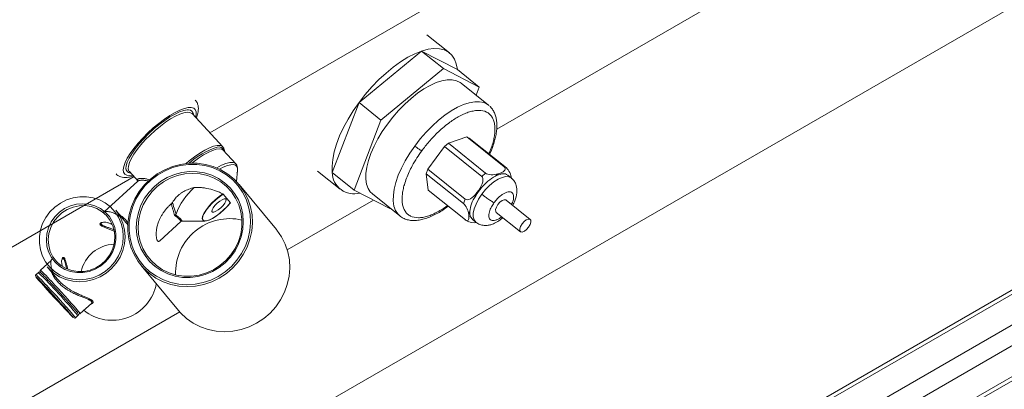
# Paper-space layout 'Isometrico' of a CAD drawing. Units: millimetres. Extents: x -997 to 2160, y -882 to 1567.
# Drawn here: x 1008 to 1320, y -81 to 36 of the extents above; entities that cross this region are included whole.
import ezdxf

# ---------------------------------------------------------------- set-up
doc = ezdxf.new("R2010")
doc.units = ezdxf.units.MM

psp = doc.layouts.new('Isometrico')

# ---------------------------------------------------------------- linework, layer by layer
at = {"color": 8, "linetype": 'Continuous', "lineweight": 15}
for p, q in [((416.85, -589.72), (1850.4, 237.85)), ((416.85, -599.52), (1850.4, 228.05)), ((1068.09, 0.54), (1217.84, 86.99)), ((467.97, -543.88), (1551.08, 81.39)), ((467.97, -553.67), (1559.56, 76.49)), ((1159.03, 1.75), (1255.33, 57.34)), ((970.85, -55.59), (1044.04, -13.34)), ((1092.63, -36.59), (1119.96, -20.81)), ((988.78, -96.53), (1058.53, -56.27))]:
    psp.add_line(p, q, dxfattribs=at)
at = {"color": 7, "linetype": 'Continuous', "lineweight": 15}
for p, q in [((416.85, -600.87), (1849.57, 226.22)), ((1549.91, 82.06), (467.97, -542.52)), ((1091.31, -92.81), (1372.68, 69.62)), ((1144.03, 25.91), (1136.85, 31.66)), ((1135.22, 26.49), (1115.38, 10.15)), ((1142.18, 20.92), (1135.22, 26.49)), ((1146.55, 20.61), (1135.22, 26.49)), ((1142.18, 20.92), (1122.34, 4.58)), ((1153.51, 15.04), (1142.18, 20.92)), ((1153.51, 15.04), (1146.55, 20.61)), ((1156.43, 9.31), (1147.73, 16.27)), ((1152.51, 12.44), (1153.51, 15.04)), ((1115.38, 10.15), (1106.88, -12.06)), ((1122.34, 4.58), (1115.38, 10.15)), ((1072.22, -3.91), (1062.45, 6.64)), ((1062.87, 6.41), (1062.89, 6.17)), ((1156.59, 9.17), (1156.43, 9.31)), ((1156.43, 9.31), (1156.55, 9.21)), ((1122.34, 4.58), (1113.83, -17.63)), ((1142.46, -3.81), (1143.7, -2.78)), ((1149.55, -0.77), (1143.7, -2.78)), ((1155.53, -12.25), (1143.7, -2.78)), ((1149.55, -0.77), (1150.26, -1.12)), ((1149.55, -0.77), (1161.37, -10.24)), ((1162.09, -10.59), (1150.26, -1.12)), ((1076.29, -9.26), (1072.35, -5)), ((1142.46, -3.81), (1137.19, -11.03)), ((1142.46, -3.81), (1154.29, -13.28)), ((1042.58, -11.76), (1045.35, -14.75)), ((1076.55, -14.93), (1076.88, -11.26)), ((1102.2, -11.6), (1109.39, -17.36)), ((1113.83, -17.63), (1106.88, -12.06)), ((1136.67, -12.42), (1137.19, -11.03)), ((1136.67, -12.42), (1137.26, -17.62)), ((1136.67, -12.42), (1148.5, -21.89)), ((1149.02, -20.5), (1137.19, -11.03)), ((1155.53, -12.25), (1154.29, -13.28)), ((1159.53, -12.47), (1158.61, -13.23)), ((1160.16, -12.25), (1159.53, -12.47)), ((1160.69, -12.51), (1160.16, -12.25)), ((1162.09, -10.59), (1161.37, -10.24)), ((1045.24, -14.8), (1034.62, -24.53)), ((1163.65, -13.76), (1162.57, -12.9)), ((1089.19, -30.16), (1077.35, -15.84)), ((1113.83, -17.63), (1125.16, -23.5)), ((1149.09, -27.09), (1137.26, -17.62)), ((1152.37, -19.43), (1152.76, -18.4)), ((1153.33, -17.62), (1152.76, -18.4)), ((1153.33, -17.62), (1154.25, -16.85)), ((1072.31, -18.88), (1074.58, -21.63)), ((1119.61, -18.86), (1128.31, -25.82)), ((1149.02, -20.5), (1148.5, -21.89)), ((1169.67, -26.91), (1162.02, -20.79)), ((1041.47, -27.9), (1038.27, -24.03)), ((1125.16, -23.5), (1125.29, -23.4)), ((1150.54, -24.29), (1150.15, -25.32)), ((1158.9, -24.69), (1166.55, -30.82)), ((1033.81, -28.01), (1033.85, -27.98)), ((1052.2, -33.72), (1058.87, -27.61)), ((1059.02, -27.52), (1066.54, -27.44)), ((1149.35, -27.26), (1150.12, -27.64)), ((1150.15, -25.32), (1150.22, -25.88)), ((1150.22, -25.88), (1150.75, -26.15)), ((1151.4, -26.86), (1150.75, -26.15)), ((1151.32, -26.95), (1152.4, -27.81)), ((1017.8, -39.94), (1014.43, -43.04)), ((1016.56, -41.97), (1019.76, -45.84)), ((1017.03, -42.51), (1016.56, -41.97)), ((1046.31, -41.49), (1058.15, -55.82)), ((1013.71, -43.73), (1012.97, -44.41)), ((1027.02, -56.78), (1030.54, -53.56)), ((1025.53, -58.11), (1026.27, -57.44))]:
    psp.add_line(p, q, dxfattribs=at)
at = {"color": 7, "linetype": 'Continuous', "lineweight": 15, "flags": 128}
for points in [[(1115.38, 10.15), (1117.36, 12.7), (1119.46, 15.13), (1121.67, 17.41), (1123.94, 19.51), (1126.24, 21.41), (1128.56, 23.08), (1130.84, 24.49), (1133.08, 25.63), (1135.22, 26.49)], [(1135.22, 26.49), (1137.25, 27.04), (1139.14, 27.28), (1140.86, 27.21), (1142.39, 26.83), (1143.71, 26.15), (1144.8, 25.17), (1145.64, 23.91), (1146.23, 22.38), (1146.55, 20.61)], [(1147.73, 16.27), (1147.44, 16.49), (1146.27, 17.07), (1144.9, 17.36), (1143.35, 17.35), (1141.65, 17.05), (1139.83, 16.47), (1137.91, 15.6), (1135.92, 14.46), (1133.9, 13.08), (1131.87, 11.47), (1129.87, 9.66), (1127.93, 7.67), (1126.08, 5.55), (1124.36, 3.32), (1122.77, 1.01), (1121.36, -1.33), (1120.15, -3.67), (1119.15, -5.98), (1118.37, -8.21), (1117.84, -10.33), (1117.56, -12.31), (1117.53, -14.11), (1117.76, -15.72), (1118.23, -17.09), (1118.95, -18.22), (1119.61, -18.86)], [(1106.88, -12.06), (1106.82, -10.06), (1107.03, -7.88), (1107.52, -5.53), (1108.26, -3.04), (1109.24, -0.46), (1110.47, 2.19), (1111.92, 4.86), (1113.56, 7.53), (1115.38, 10.15)], [(1041.52, -10.16), (1041.56, -9.92), (1041.88, -8.8), (1042.47, -7.5), (1043.32, -6.07), (1044.39, -4.53), (1045.66, -2.94), (1047.11, -1.32), (1048.68, 0.27), (1050.35, 1.79), (1052.06, 3.22), (1053.78, 4.5), (1055.45, 5.61), (1057.04, 6.51), (1058.51, 7.19), (1059.81, 7.63), (1060.92, 7.81), (1061.36, 7.81)], [(1072.64, -5.31), (1072.61, -5.13), (1072.54, -4.89)], [(1046.99, -42.27), (1045.38, -40.27), (1044.07, -38.06), (1043.07, -35.68), (1042.41, -33.18), (1042.09, -30.6), (1042.13, -27.99), (1042.52, -25.38), (1043.25, -22.84), (1044.32, -20.4), (1045.7, -18.1), (1047.36, -16), (1049.29, -14.12), (1051.43, -12.5), (1053.77, -11.17), (1056.24, -10.15), (1058.82, -9.47), (1061.45, -9.12), (1064.09, -9.12), (1066.68, -9.48), (1069.19, -10.17), (1071.57, -11.19), (1073.78, -12.53), (1075.77, -14.16), (1077.51, -16.04), (1078.98, -18.15), (1080.13, -20.44), (1080.96, -22.89), (1081.45, -25.43), (1081.59, -28.04), (1081.38, -30.65), (1080.81, -33.23), (1079.91, -35.73), (1078.69, -38.1), (1077.16, -40.31), (1075.37, -42.3), (1073.33, -44.05), (1071.08, -45.53), (1068.67, -46.71), (1066.14, -47.56), (1063.53, -48.08), (1060.89, -48.25), (1058.27, -48.08), (1055.71, -47.55), (1053.26, -46.69), (1050.96, -45.51), (1048.86, -44.02), (1046.99, -42.27)], [(1047.26, -41.81), (1049.08, -43.53), (1051.13, -44.97), (1053.37, -46.13), (1055.76, -46.97), (1058.26, -47.48), (1060.82, -47.65), (1063.39, -47.48), (1065.93, -46.98), (1068.4, -46.15), (1070.75, -45), (1072.94, -43.56), (1074.93, -41.85), (1076.69, -39.9), (1078.17, -37.75), (1079.37, -35.44), (1080.25, -33), (1080.8, -30.49), (1081, -27.94), (1080.87, -25.4), (1080.39, -22.91), (1079.58, -20.53), (1078.45, -18.29), (1077.03, -16.24), (1075.33, -14.4), (1073.39, -12.82), (1071.24, -11.51), (1068.92, -10.51), (1066.47, -9.84), (1063.94, -9.49), (1061.36, -9.49), (1058.8, -9.83), (1056.29, -10.5), (1053.87, -11.49), (1051.6, -12.79), (1049.5, -14.37), (1047.63, -16.2), (1046, -18.25), (1044.66, -20.49), (1043.62, -22.87), (1042.9, -25.35), (1042.53, -27.89), (1042.49, -30.44), (1042.8, -32.95), (1043.44, -35.39), (1044.41, -37.71), (1045.69, -39.86), (1047.26, -41.81)], [(1048.99, -40.23), (1047.53, -38.38), (1046.35, -36.34), (1045.49, -34.14), (1044.96, -31.83), (1044.77, -29.45), (1044.92, -27.05), (1045.42, -24.68), (1046.25, -22.39), (1047.4, -20.23), (1048.83, -18.23), (1050.53, -16.45), (1052.46, -14.91), (1054.58, -13.65), (1056.84, -12.69), (1059.2, -12.06), (1061.61, -11.76), (1064.03, -11.8), (1066.4, -12.19), (1068.67, -12.9), (1070.81, -13.94), (1072.75, -15.27), (1074.48, -16.88), (1075.94, -18.72), (1077.12, -20.76), (1077.98, -22.96), (1078.51, -25.27), (1078.7, -27.65), (1078.54, -30.05), (1078.05, -32.42), (1077.22, -34.71), (1076.07, -36.87), (1074.63, -38.87), (1072.93, -40.65), (1071.01, -42.19), (1068.89, -43.45), (1066.63, -44.41), (1064.27, -45.04), (1061.85, -45.34), (1059.44, -45.3), (1057.07, -44.91), (1054.8, -44.2), (1052.66, -43.16), (1050.71, -41.83), (1048.99, -40.23)], [(1049.46, -40), (1051.17, -41.59), (1053.11, -42.91), (1055.24, -43.92), (1057.51, -44.61), (1059.87, -44.95), (1062.27, -44.95), (1064.67, -44.6), (1067, -43.92), (1069.22, -42.9), (1071.29, -41.59), (1073.15, -40), (1074.77, -38.16), (1076.12, -36.13), (1077.16, -33.93), (1077.88, -31.63), (1078.25, -29.26), (1078.27, -26.88), (1077.94, -24.53), (1077.27, -22.28), (1076.27, -20.16), (1074.97, -18.22), (1073.38, -16.5), (1071.54, -15.04), (1069.5, -13.88), (1067.3, -13.03), (1064.98, -12.51), (1062.59, -12.34), (1060.18, -12.51), (1057.82, -13.03), (1055.53, -13.88), (1053.38, -15.05), (1051.41, -16.51), (1049.67, -18.22), (1048.18, -20.16), (1046.98, -22.28), (1046.1, -24.54), (1045.55, -26.88), (1045.36, -29.27), (1045.51, -31.64), (1046.01, -33.94), (1046.85, -36.14), (1048, -38.17), (1049.46, -40)], [(1017.31, -42.06), (1018.85, -43.46), (1020.61, -44.6), (1022.54, -45.43), (1024.6, -45.93), (1026.73, -46.1), (1028.87, -45.92), (1030.98, -45.41), (1032.99, -44.57), (1034.85, -43.43), (1036.51, -42.02), (1037.94, -40.37), (1039.1, -38.52), (1039.95, -36.53), (1040.47, -34.45), (1040.65, -32.33), (1040.48, -30.22), (1039.98, -28.17), (1039.15, -26.26), (1038.01, -24.51), (1036.59, -22.98), (1034.93, -21.7), (1033.08, -20.72), (1031.08, -20.05), (1028.98, -19.72), (1026.83, -19.72), (1024.7, -20.07), (1022.64, -20.74), (1020.7, -21.74), (1018.93, -23.02), (1017.38, -24.55), (1016.08, -26.3), (1015.08, -28.23), (1014.39, -30.27), (1014.04, -32.38), (1014.03, -34.51), (1014.36, -36.59), (1015.04, -38.58), (1016.03, -40.41), (1017.31, -42.06)], [(1074.55, -21.66), (1073.58, -22.79), (1072.46, -23.91), (1071.26, -24.96), (1070.05, -25.87), (1068.89, -26.61), (1067.83, -27.13), (1066.94, -27.4), (1066.25, -27.42), (1065.81, -27.17), (1065.65, -26.68), (1065.76, -25.97), (1066.14, -25.08), (1066.77, -24.05), (1067.62, -22.93), (1068.65, -21.8), (1069.8, -20.69), (1071.01, -19.69), (1072.21, -18.82)], [(1072.31, -18.88), (1071.12, -19.72), (1069.93, -20.71), (1068.79, -21.8), (1067.77, -22.92), (1066.92, -24.02), (1066.29, -25.04), (1065.9, -25.93), (1065.79, -26.63), (1065.96, -27.12), (1066.39, -27.36), (1067.07, -27.34), (1067.95, -27.06), (1069, -26.54), (1070.16, -25.81), (1071.35, -24.9), (1072.53, -23.86), (1073.63, -22.76), (1074.58, -21.63)], [(1070.41, -21.82), (1069.69, -22.55), (1069.12, -23.28), (1068.78, -23.92), (1068.7, -24.39), (1068.9, -24.63), (1069.35, -24.62), (1070, -24.35), (1070.77, -23.86), (1071.56, -23.21), (1072.28, -22.47), (1072.84, -21.74), (1073.18, -21.11), (1073.26, -20.64), (1073.06, -20.4), (1072.61, -20.41), (1071.96, -20.68), (1071.2, -21.17), (1070.41, -21.82)], [(1159.42, -22.23), (1160.06, -21.5), (1160.76, -20.95), (1161.42, -20.68), (1161.93, -20.73), (1162.02, -20.79)], [(1019.01, -40.49), (1017.84, -38.96), (1016.98, -37.24), (1016.45, -35.37), (1016.26, -33.43), (1016.43, -31.46), (1016.96, -29.55), (1017.81, -27.74), (1018.97, -26.09), (1020.4, -24.67), (1022.05, -23.5), (1023.87, -22.64), (1025.8, -22.11), (1027.78, -21.93), (1029.75, -22.09), (1031.63, -22.61), (1033.38, -23.45), (1034.94, -24.6), (1036.25, -26.01), (1037.27, -27.65), (1037.97, -29.45), (1038.33, -31.37), (1038.33, -33.33), (1037.99, -35.28), (1037.3, -37.15), (1036.28, -38.88), (1034.98, -40.42), (1033.44, -41.72), (1031.69, -42.74), (1029.81, -43.44), (1027.85, -43.8), (1025.87, -43.81), (1023.93, -43.46), (1022.11, -42.78), (1020.45, -41.78), (1019.01, -40.49)], [(1019.48, -40.27), (1020.89, -41.53), (1022.53, -42.5), (1024.34, -43.15), (1026.25, -43.45), (1028.2, -43.4), (1030.12, -42.99), (1031.95, -42.24), (1033.63, -41.18), (1035.09, -39.84), (1036.3, -38.26), (1037.2, -36.51), (1037.76, -34.63), (1037.98, -32.71), (1037.83, -30.79), (1037.34, -28.94), (1036.5, -27.24), (1035.35, -25.73), (1033.93, -24.47), (1032.3, -23.5), (1030.49, -22.85), (1028.58, -22.55), (1026.63, -22.6), (1024.71, -23.01), (1022.88, -23.76), (1021.2, -24.83), (1019.74, -26.17), (1018.53, -27.74), (1017.63, -29.5), (1017.07, -31.37), (1016.85, -33.3), (1016.99, -35.22), (1017.49, -37.06), (1018.33, -38.76), (1019.48, -40.27)], [(1038.27, -24.03), (1038.5, -24.32), (1039.68, -26.13), (1040.54, -28.12), (1041.06, -30.23), (1041.23, -32.42), (1041.05, -34.62), (1040.51, -36.78), (1039.63, -38.85), (1038.43, -40.76), (1036.95, -42.47), (1035.22, -43.93), (1033.29, -45.12), (1031.21, -45.98), (1029.03, -46.52), (1026.8, -46.7), (1024.6, -46.53), (1022.46, -46), (1020.46, -45.14), (1018.63, -43.97), (1017.03, -42.51)], [(1158.9, -24.69), (1158.71, -24.4), (1158.69, -23.8), (1158.94, -23.04), (1159.42, -22.23)], [(1167.08, -28.35), (1167.72, -27.62), (1168.42, -27.08), (1169.07, -26.81), (1169.58, -26.85), (1169.86, -27.2), (1169.88, -27.8), (1169.63, -28.57), (1169.15, -29.38), (1168.51, -30.11), (1167.81, -30.65), (1167.15, -30.92), (1166.65, -30.88), (1166.36, -30.53), (1166.34, -29.93), (1166.59, -29.16), (1167.08, -28.35)], [(1058.15, -55.82), (1058.82, -56.59), (1060.69, -58.35), (1062.8, -59.83), (1065.09, -61.01), (1067.54, -61.87), (1070.1, -62.4), (1072.73, -62.58), (1075.37, -62.4), (1077.98, -61.89), (1080.51, -61.03), (1082.92, -59.85), (1085.16, -58.38), (1087.2, -56.62), (1089, -54.63), (1090.53, -52.42), (1091.75, -50.05), (1092.65, -47.55), (1093.21, -44.97), (1093.43, -42.36), (1093.29, -39.75), (1092.8, -37.21), (1091.97, -34.77), (1090.81, -32.47), (1089.35, -30.36), (1089.19, -30.16)], [(1012.94, -45.12), (1013, -45.2), (1013.28, -45.55), (1013.79, -46.15), (1014.51, -46.97), (1015.41, -47.97), (1016.45, -49.13), (1017.59, -50.39), (1018.78, -51.7), (1019.98, -53), (1021.13, -54.24), (1022.19, -55.38), (1023.12, -56.36), (1023.87, -57.15), (1024.42, -57.71), (1024.74, -58.02), (1024.82, -58.07), (1024.66, -57.85), (1024.26, -57.37), (1023.64, -56.66), (1022.83, -55.74), (1021.85, -54.66), (1020.76, -53.44), (1019.58, -52.15), (1018.38, -50.84), (1017.2, -49.56), (1017.2, -49.56)]]:
    psp.add_lwpolyline(points, dxfattribs=at)
at = {"color": 8, "linetype": 'Continuous', "lineweight": 15, "flags": 128}
for points in [[(1133.05, -3.65), (1134.78, -1.41), (1136.63, 0.71), (1138.57, 2.7), (1140.57, 4.51), (1142.59, 6.12), (1144.62, 7.5), (1146.61, 8.63), (1148.53, 9.5), (1150.35, 10.09), (1152.05, 10.39), (1153.59, 10.4), (1154.96, 10.11), (1156.13, 9.53), (1156.43, 9.31)], [(1063.52, 5.48), (1063.7, 6.25), (1063.72, 7.18), (1063.48, 7.89), (1062.97, 8.37), (1062.21, 8.6), (1061.21, 8.58), (1060, 8.3), (1058.61, 7.78), (1057.07, 7.02), (1055.41, 6.04), (1053.68, 4.88), (1051.91, 3.54), (1050.15, 2.08), (1048.44, 0.51), (1046.82, -1.13), (1045.32, -2.78), (1043.98, -4.43), (1042.84, -6.02), (1041.91, -7.52), (1041.23, -8.9), (1040.8, -10.12), (1040.64, -11.16), (1040.75, -11.99), (1041.13, -12.58), (1041.76, -12.94), (1042.65, -13.04), (1043.65, -12.91)], [(1062.45, 6.64), (1062.39, 6.7), (1061.78, 7.03), (1060.93, 7.1), (1059.87, 6.93), (1058.61, 6.51), (1057.2, 5.85), (1055.66, 4.98), (1054.05, 3.91), (1052.39, 2.67), (1050.74, 1.3), (1049.13, -0.17), (1047.61, -1.71), (1046.22, -3.26), (1044.99, -4.8), (1043.96, -6.28), (1043.14, -7.66), (1042.58, -8.91), (1042.26, -10), (1042.22, -10.89), (1042.44, -11.57), (1042.58, -11.76)], [(1060.56, -9.2), (1061.52, -8.39), (1063.21, -7.07), (1064.87, -5.93), (1066.46, -4.97), (1067.94, -4.23), (1069.27, -3.72), (1070.41, -3.47), (1071.33, -3.48), (1072.02, -3.74), (1072.22, -3.91)], [(1072.35, -5), (1071.86, -4.68), (1071.08, -4.55), (1070.07, -4.68), (1068.88, -5.05), (1067.51, -5.66), (1066.02, -6.49), (1064.45, -7.52), (1062.83, -8.72), (1062.38, -9.08)], [(1128.31, -25.82), (1127.65, -25.18), (1126.93, -24.05), (1126.45, -22.68), (1126.23, -21.08), (1126.26, -19.27), (1126.54, -17.29), (1127.07, -15.17), (1127.84, -12.94), (1128.85, -10.64), (1130.06, -8.3), (1131.47, -5.95), (1133.05, -3.65)], [(1070.26, -10.58), (1071.76, -9.77), (1073.17, -9.18), (1074.38, -8.87), (1075.37, -8.83), (1076.08, -9.08), (1076.29, -9.26)], [(1076.88, -11.26), (1076.89, -11.01), (1076.75, -10.28), (1076.34, -9.79), (1075.67, -9.54), (1074.76, -9.56), (1073.63, -9.83), (1072.33, -10.35), (1071.12, -10.97)], [(1154.3, -18.95), (1155.48, -17.48), (1156.77, -16.16), (1158.11, -15.04), (1159.46, -14.17), (1160.73, -13.59), (1161.9, -13.33), (1162.89, -13.39), (1163.66, -13.77)], [(1152.42, -27.83), (1152.38, -27.8), (1151.85, -27.11), (1151.59, -26.14), (1151.6, -24.94), (1151.9, -23.56), (1152.47, -22.05), (1153.28, -20.49), (1154.3, -18.95)], [(1013, -45.15), (1012.95, -45.12), (1012.94, -45.12)]]:
    psp.add_lwpolyline(points, dxfattribs=at)
at = {"color": 8, "linetype": 'Continuous', "lineweight": 15}
for centre, radius, start, end in [((1061.37, 6.3), 1.5, 4.2985, 90.5158), ((1070.97, -5.73), 1.79, 28.226, 109.105), ((1043.12, -10.58), 1.65, 165.2915, 266.1769), ((946.78, -112.3), 96.82, 41.8132, 45.6761), ((945.51, -113.48), 96.55, 41.8133, 45.6759), ((858.79, -198.26), 218.81, 40.06, 44.9281), ((878.73, -181.35), 191.67, 40.0138, 43.6256), ((879.71, -180.45), 192.34, 40.0151, 43.6248)]:
    psp.add_arc(centre, radius, start, end, dxfattribs=at)
at = {"color": 7, "linetype": 'Continuous', "lineweight": 15}
for centre, radius, start, end in [((1076.83, -25.69), 22.58, 106.5937, 132.8013), ((1113.8, -11.91), 6.93, 181.25, 285.6114), ((1161.73, -18.91), 6.48, 99.2447, 118.8374), ((1077.2, -32.56), 21.14, 131.925, 159.7837), ((1168.99, -29.57), 19.47, 139.2085, 148.5913), ((1154.46, -24.79), 3.95, 172.7519, 200.0659), ((1074.41, -43.89), 17.21, 76.9879, 182.1627), ((1038.11, -45.95), 11.15, 91.982, 167.1686), ((934.72, -123.9), 111.04, 42.0281, 45.1736), ((877.59, -177.47), 191.35, 42.4968, 44.0944), ((888.69, -172.24), 179.67, 40.0031, 43.6597), ((1037.13, -44.71), 14.22, 230.878, 349.4793)]:
    psp.add_arc(centre, radius, start, end, dxfattribs=at)
for centre, major_axis, ratio, start_param, end_param in [((1158.13, -11.35), (2.95, 0.35), 0.470776, 3.576406, 5.147203), ((1158.77, -11.14), (2.95, 0.35), 0.470776, 5.147203, 6.717999), ((1162.35, -12.91), (-1, 2.54), 0.393227, 4.110794, 5.68159), ((1151.94, -16.5), (2.31, 3.25), 0.446698, 4.687236, 6.258032), ((1151.37, -17.28), (2.31, 3.25), 0.446698, 3.116439, 4.687236), ((1148.76, -24.21), (-1, 2.54), 0.393227, 4.110794, 5.68159), ((1148.82, -24.77), (-1, 2.54), 0.393227, 2.539997, 4.110794), ((1152.41, -26.54), (2.95, 0.35), 0.470776, 3.768341, 4.695169)]:
    psp.add_ellipse(centre, major_axis=major_axis, ratio=ratio, start_param=start_param, end_param=end_param, dxfattribs=at)
for points, knots in [([(1063.74, 5.25), (1063.85, 5.52), (1064.19, 6.32), (1064.43, 7.44), (1064.48, 8.64), (1064.25, 9.65), (1063.9, 10.42), (1063.55, 10.75), (1063.45, 10.85)], [0, 0, 0, 0, 0.13513, 0.38888, 0.589219, 0.764286, 0.928129, 1, 1, 1, 1]), ([(1156.77, -6.33), (1156.84, -6.18), (1157.19, -5.46), (1157.69, -4.16), (1158.27, -2.45), (1158.7, -0.78), (1158.99, 0.85), (1159.12, 2.42), (1159.08, 3.91), (1158.86, 5.31), (1158.46, 6.6), (1157.86, 7.76), (1157.3, 8.53), (1156.91, 8.87), (1156.84, 8.93)], [0, 0, 0, 0, 0.023525, 0.116739, 0.211435, 0.307173, 0.40366, 0.50069, 0.598013, 0.695034, 0.791126, 0.885885, 0.979788, 1, 1, 1, 1]), ([(1072.69, -5.42), (1072.69, -5.18), (1072.68, -4.68), (1072.44, -4.11), (1072.14, -3.88), (1072.03, -3.79)], [0, 0, 0, 0, 0.36708, 0.763126, 1, 1, 1, 1]), ([(1133.05, -3.65), (1133.26, -3.81), (1133.71, -4.16), (1134.4, -4.64), (1134.95, -5), (1135.17, -5.11), (1135.27, -5.17)], [0, 0, 0, 0, 0.270261, 0.562429, 0.789736, 1, 1, 1, 1]), ([(1076.67, -12.24), (1076.69, -12.19), (1076.86, -11.73), (1076.93, -11.04), (1076.82, -10.15), (1076.58, -9.54), (1076.33, -9.33), (1076.27, -9.28)], [0, 0, 0, 0, 0.038515, 0.397828, 0.676012, 0.928819, 1, 1, 1, 1]), ([(1160.69, -12.51), (1161.24, -12.45), (1161.98, -12.35), (1162.39, -12.87), (1162.49, -12.99)], [0, 0, 0, 0, 0.749497, 1, 1, 1, 1]), ([(1038.35, -12.49), (1038.54, -12.68), (1038.97, -13.1), (1039.84, -13.47), (1040.84, -13.66), (1041.98, -13.62), (1042.99, -13.46), (1043.66, -13.22), (1043.86, -13.14)], [0, 0, 0, 0, 0.131023, 0.30095, 0.477252, 0.675096, 0.90465, 1, 1, 1, 1]), ([(1045.29, -14.69), (1045.26, -14.63), (1045.18, -14.53), (1045.14, -14.42), (1045.15, -14.38), (1045.16, -14.38)], [0, 0, 0, 0, 0.476081, 0.960513, 1, 1, 1, 1]), ([(1045.27, -14.7), (1045.28, -14.71), (1045.28, -14.72), (1045.18, -14.84), (1045.23, -14.82), (1045.23, -14.82)], [0, 0, 0, 0, 0.1505585, 0.9976137, 1, 1, 1, 1]), ([(1154.25, -16.85), (1154.91, -16.1), (1156.27, -14.55), (1157.81, -13.68), (1158.61, -13.23)], [0, 0, 0, 0, 0.48208, 1, 1, 1, 1]), ([(1164.1, -22.45), (1164.34, -21.98), (1165.02, -20.64), (1165.57, -18.54), (1165.4, -16.38), (1164.69, -14.78), (1164.01, -14.11), (1163.66, -13.77)], [0, 0, 0, 0, 0.154106, 0.432001, 0.683768, 0.835499, 1, 1, 1, 1]), ([(1056.22, -21.58), (1056.38, -21.31), (1056.65, -20.85), (1057.18, -20.19), (1057.73, -19.6), (1058.38, -19.03), (1059.08, -18.51), (1059.81, -18.06), (1060.56, -17.67), (1061.38, -17.32), (1062.22, -17.03), (1062.79, -16.89), (1063.07, -16.83)], [0, 0, 0, 0, 0.135899, 0.235911, 0.33673, 0.440225, 0.544709, 0.635133, 0.726236, 0.819442, 0.913355, 1, 1, 1, 1]), ([(1063.07, -16.83), (1063.52, -16.81), (1064.43, -16.76), (1066.23, -16.89), (1068.4, -17.31), (1070.54, -18.03), (1071.74, -18.6), (1072.21, -18.82)], [0, 0, 0, 0, 0.132546, 0.266886, 0.540549, 0.82157, 1, 1, 1, 1]), ([(1055.85, -22), (1055.9, -21.96), (1056.01, -21.86), (1056.13, -21.71), (1056.19, -21.62), (1056.22, -21.58)], [0, 0, 0, 0, 0.295306, 0.658014, 1, 1, 1, 1]), ([(1056.22, -21.58), (1056.48, -22.4), (1056.89, -23.7), (1057.23, -24.83), (1057.36, -25.25)], [0, 0, 0, 0, 0.626073, 1, 1, 1, 1]), ([(1072.21, -18.82), (1072.23, -18.83), (1072.28, -18.86), (1072.3, -18.88), (1072.31, -18.88)], [0, 0, 0, 0, 0.522711, 1, 1, 1, 1]), ([(1074.58, -21.63), (1074.58, -21.64), (1074.59, -21.65), (1074.57, -21.65), (1074.56, -21.65)], [0, 0, 0, 0, 0.642769, 1, 1, 1, 1]), ([(1150.54, -24.29), (1150.64, -23.55), (1150.85, -22.01), (1151.85, -20.31), (1152.37, -19.43)], [0, 0, 0, 0, 0.4820796, 1, 1, 1, 1]), ([(1158.18, -21.61), (1157.93, -21.48), (1157.42, -21.19), (1156.27, -20.43), (1155.17, -19.63), (1154.58, -19.17), (1154.3, -18.95)], [0, 0, 0, 0, 0.270261, 0.562429, 0.789736, 1, 1, 1, 1]), ([(1039.39, -25.94), (1039.29, -25.86), (1039.03, -25.65), (1038.56, -25.37), (1037.99, -25.07), (1037.38, -24.81), (1036.79, -24.63), (1036.26, -24.51), (1035.8, -24.45), (1035.39, -24.44), (1035.01, -24.46), (1034.7, -24.51), (1034.41, -24.58), (1034.29, -24.66), (1034.22, -24.7)], [0, 0, 0, 0, 0.046998, 0.1215, 0.216511, 0.312465, 0.411145, 0.510663, 0.592879, 0.67551, 0.759408, 0.843743, 0.916095, 1, 1, 1, 1]), ([(1052.19, -33.71), (1052.17, -33.74), (1052.08, -33.82), (1051.96, -33.88), (1051.83, -33.92), (1051.71, -33.9), (1051.59, -33.83), (1051.49, -33.72), (1051.4, -33.57), (1051.32, -33.38), (1051.25, -33.15), (1051.19, -32.89), (1051.14, -32.59), (1051.1, -32.27), (1051.08, -31.92), (1051.08, -31.53), (1051.09, -31.11), (1051.12, -30.67), (1051.18, -30.21), (1051.27, -29.67), (1051.4, -29.05), (1051.6, -28.35), (1051.84, -27.65), (1052.09, -27.03), (1052.34, -26.5), (1052.63, -25.92), (1053.05, -25.21), (1053.62, -24.38), (1054.16, -23.7), (1054.63, -23.17), (1055.02, -22.76), (1055.43, -22.37), (1055.71, -22.12), (1055.85, -22)], [0, 0, 0, 0, 0.014645, 0.049975, 0.078608, 0.107472, 0.137085, 0.166963, 0.193283, 0.219788, 0.246869, 0.274146, 0.30056, 0.327143, 0.354232, 0.381485, 0.409852, 0.438382, 0.467381, 0.496526, 0.5372, 0.578191, 0.620057, 0.66218, 0.688724, 0.715322, 0.768853, 0.823524, 0.878549, 0.908776, 0.939057, 0.969501, 1, 1, 1, 1]), ([(1056.84, -25.59), (1056.77, -25.34), (1056.63, -24.85), (1056.4, -23.98), (1056.15, -23.04), (1055.95, -22.35), (1055.85, -22)], [0, 0, 0, 0, 0.23254, 0.467468, 0.73233, 1, 1, 1, 1]), ([(1128.31, -25.82), (1128.67, -26.07), (1129.4, -26.59), (1130.69, -27.06), (1132.1, -27.3), (1133.62, -27.29), (1135.23, -27.03), (1136.89, -26.55), (1138.59, -25.86), (1140.31, -24.97), (1142, -23.94), (1143.11, -23.13), (1143.65, -22.73)], [0, 0, 0, 0, 0.0941009, 0.1896737, 0.2884967, 0.390608, 0.4945044, 0.598608, 0.701882, 0.8042795, 0.9056222, 1, 1, 1, 1]), ([(1033.52, -28.04), (1033.52, -28.03), (1033.58, -27.99), (1033.75, -27.93), (1034.11, -27.82), (1034.68, -27.78), (1035.36, -27.87), (1035.96, -28.04), (1036.47, -28.22), (1036.85, -28.43), (1037.06, -28.55)], [0, 0, 0, 0, 0.0090928, 0.1138376, 0.2193355, 0.4352027, 0.6454797, 0.7533594, 0.8621408, 1, 1, 1, 1]), ([(1042.15, -28.81), (1042.05, -28.66), (1041.83, -28.34), (1041.58, -28.06), (1041.46, -27.92)], [0, 0, 0, 0, 0.487147, 1, 1, 1, 1]), ([(1057.17, -25.44), (1057.11, -25.45), (1057, -25.48), (1056.89, -25.55), (1056.84, -25.59), (1056.84, -25.59)], [0, 0, 0, 0, 0.485447, 0.983267, 1, 1, 1, 1]), ([(1057.36, -25.25), (1057.34, -25.29), (1057.33, -25.35), (1057.26, -25.41), (1057.21, -25.43), (1057.18, -25.44), (1057.17, -25.44)], [0, 0, 0, 0, 0.558462, 0.765856, 0.924535, 1, 1, 1, 1]), ([(1058.86, -27.61), (1058.94, -27.57), (1059.04, -27.52), (1059.01, -27.52), (1059.01, -27.52)], [0, 0, 0, 0, 0.811739, 1, 1, 1, 1]), ([(1152.39, -27.81), (1152.81, -28.08), (1153.62, -28.61), (1155, -28.88), (1156.27, -28.83), (1157.48, -28.53), (1158.73, -27.98), (1159.93, -27.27), (1160.67, -26.58), (1160.94, -26.33)], [0, 0, 0, 0, 0.167776, 0.32182, 0.458006, 0.575528, 0.711848, 0.89579, 1, 1, 1, 1]), ([(1018, -39.55), (1017.96, -39.6), (1017.87, -39.71), (1017.78, -40), (1017.71, -40.34), (1017.67, -40.74), (1017.68, -41.3), (1017.79, -42.07), (1018.01, -42.87), (1018.23, -43.38), (1018.3, -43.52)], [0, 0, 0, 0, 0.09912, 0.206623, 0.314837, 0.425159, 0.536182, 0.726575, 0.921218, 1, 1, 1, 1]), ([(1021.28, -41.6), (1021.27, -41.55), (1021.16, -41.25), (1021.09, -40.71), (1021.08, -40.03), (1021.19, -39.47), (1021.32, -39.25), (1021.38, -39.15)], [0, 0, 0, 0, 0.042245, 0.261213, 0.515616, 0.775996, 1, 1, 1, 1]), ([(1021.28, -39.5), (1021.31, -39.46), (1021.35, -39.43), (1021.32, -39.44), (1021.31, -39.44)], [0, 0, 0, 0, 0.973019, 1, 1, 1, 1]), ([(1015.04, -44.35), (1014.97, -44.28), (1014.71, -44.02), (1014.52, -43.84), (1014.41, -43.74), (1014.32, -43.68), (1014.24, -43.63), (1014.13, -43.6), (1013.98, -43.6), (1013.82, -43.64), (1013.75, -43.7), (1013.72, -43.73)], [0, 0, 0, 0, 0.151602, 0.546997, 0.752268, 0.814493, 0.853974, 0.888792, 0.928597, 0.972938, 1, 1, 1, 1]), ([(1014.44, -43.04), (1014.42, -43.05), (1014.36, -43.1), (1014.3, -43.22), (1014.26, -43.36), (1014.27, -43.48), (1014.28, -43.54), (1014.29, -43.56)], [0, 0, 0, 0, 0.090424, 0.377505, 0.610923, 0.817191, 1, 1, 1, 1]), ([(1012.98, -44.41), (1012.96, -44.42), (1012.9, -44.47), (1012.84, -44.6), (1012.81, -44.74), (1012.81, -44.86), (1012.83, -44.91), (1012.83, -44.93)], [0, 0, 0, 0, 0.104907, 0.390005, 0.622766, 0.828859, 1, 1, 1, 1]), ([(1019.77, -45.84), (1019.83, -45.92), (1020.04, -46.18), (1020.45, -46.61), (1020.98, -47.14), (1021.56, -47.65), (1022, -47.99), (1022.47, -48.35), (1022.99, -48.72), (1023.75, -49.21), (1024.53, -49.66), (1025.51, -50.18), (1026.66, -50.73), (1027.92, -51.26), (1028.86, -51.65), (1029.53, -51.93), (1030.05, -52.18), (1030.56, -52.45), (1030.94, -52.75), (1031.12, -53.04), (1031.09, -53.28), (1030.94, -53.48), (1030.7, -53.62), (1030.5, -53.71), (1030.36, -53.73), (1030.34, -53.74)], [0, 0, 0, 0, 0.015738, 0.050614, 0.08583, 0.122115, 0.158758, 0.163169, 0.204679, 0.246638, 0.289908, 0.333581, 0.40806, 0.48421, 0.557814, 0.595443, 0.633349, 0.690964, 0.750013, 0.807569, 0.866705, 0.909022, 0.951786, 0.995794, 1, 1, 1, 1]), ([(1025.15, -58.24), (1025.19, -58.24), (1025.28, -58.24), (1025.42, -58.2), (1025.49, -58.14), (1025.52, -58.11)], [0, 0, 0, 0, 0.284861, 0.725299, 1, 1, 1, 1]), ([(1026.25, -57.44), (1026.27, -57.42), (1026.34, -57.37), (1026.4, -57.25), (1026.43, -57.11), (1026.43, -57.04), (1026.42, -57.02)], [0, 0, 0, 0, 0.147589, 0.514576, 0.814194, 1, 1, 1, 1]), ([(1026.63, -56.91), (1026.63, -56.91), (1026.68, -56.92), (1026.81, -56.9), (1026.95, -56.85), (1027, -56.79), (1027.02, -56.77)], [0, 0, 0, 0, 0.035513, 0.424822, 0.848271, 1, 1, 1, 1])]:
    psp.add_open_spline(points, degree=3, knots=knots, dxfattribs=at)
at = {"color": 8, "linetype": 'Continuous', "lineweight": 15}
for points, knots in [([(1135.27, -5.17), (1135.63, -4.69), (1136.38, -3.68), (1137.63, -2.19), (1139.03, -0.64), (1140.61, 0.94), (1142.36, 2.49), (1144.08, 3.84), (1145.73, 4.96), (1147.29, 5.87), (1148.86, 6.63), (1150.43, 7.21), (1151.94, 7.57), (1153.86, 7.74), (1155.5, 7.39), (1156.79, 6.52), (1157.54, 5.64), (1158.08, 4.54), (1158.4, 3.27), (1158.52, 1.85), (1158.44, 0.36), (1158.2, -1.2), (1157.76, -2.93), (1157.23, -4.58), (1156.73, -5.72), (1156.54, -6.15)], [0, 0, 0, 0, 0.0328583, 0.0678961, 0.1050816, 0.1469749, 0.1913896, 0.2382419, 0.2770674, 0.3159024, 0.3580254, 0.4001578, 0.4448071, 0.4894658, 0.5813539, 0.6273828, 0.6734212, 0.7180706, 0.7627293, 0.8048523, 0.8469847, 0.8858103, 0.9246452, 0.9714893, 1, 1, 1, 1]), ([(1143.42, -22.56), (1143.39, -22.58), (1142.85, -23.01), (1141.79, -23.69), (1140.23, -24.62), (1138.66, -25.37), (1137.09, -25.95), (1135.58, -26.31), (1133.67, -26.48), (1132.02, -26.13), (1130.73, -25.26), (1129.98, -24.38), (1129.44, -23.28), (1129.12, -22.01), (1129, -20.59), (1129.08, -19.1), (1129.33, -17.54), (1129.75, -15.81), (1130.39, -13.92), (1131.23, -11.92), (1132.33, -9.75), (1133.65, -7.49), (1134.75, -5.91), (1135.27, -5.17)], [0, 0, 0, 0, 0.0025133, 0.0443997, 0.0862962, 0.13174, 0.1771939, 0.2253633, 0.2735427, 0.3726749, 0.4223325, 0.4720004, 0.5201698, 0.5683492, 0.613793, 0.659247, 0.7011334, 0.7430299, 0.793567, 0.8414817, 0.886688, 0.9468361, 1, 1, 1, 1]), ([(1045.16, -14.38), (1045.17, -14.3), (1045.19, -14.19), (1045.36, -14.08), (1045.53, -14.01), (1045.76, -13.95), (1046.04, -13.92), (1046.36, -13.9), (1046.75, -13.91), (1047.19, -13.95), (1047.7, -14.03), (1048.25, -14.15), (1048.68, -14.27), (1048.94, -14.36), (1049, -14.38)], [0, 0, 0, 0, 0.138332, 0.211643, 0.285648, 0.363422, 0.442071, 0.521138, 0.601029, 0.692937, 0.785369, 0.879387, 0.973947, 1, 1, 1, 1]), ([(1048.64, -14.78), (1048.48, -14.74), (1048.14, -14.66), (1047.63, -14.57), (1047.13, -14.52), (1046.69, -14.5), (1046.31, -14.51), (1045.99, -14.54), (1045.72, -14.59), (1045.5, -14.66), (1045.31, -14.74), (1045.28, -14.8), (1045.27, -14.83)], [0, 0, 0, 0, 0.0957912, 0.2104414, 0.3270371, 0.4443045, 0.5415628, 0.6397538, 0.7384403, 0.8381791, 0.9285948, 1, 1, 1, 1]), ([(1158.18, -21.61), (1158.5, -21.2), (1159.24, -20.27), (1160.38, -19.28), (1161.42, -18.62), (1162.27, -18.26), (1163.06, -18.12), (1163.72, -18.27), (1164.18, -18.68), (1164.41, -19.32), (1164.42, -20.1), (1164.25, -21.04), (1163.91, -21.75), (1163.73, -22.15)], [0, 0, 0, 0, 0.1027395, 0.2326959, 0.3087471, 0.3912362, 0.4786543, 0.5687629, 0.6588714, 0.7462895, 0.8287786, 0.9048298, 1, 1, 1, 1]), ([(1160.61, -26.06), (1160.52, -26.14), (1160.16, -26.47), (1159.49, -26.85), (1158.65, -27.22), (1157.86, -27.35), (1157.2, -27.21), (1156.74, -26.8), (1156.51, -26.16), (1156.5, -25.38), (1156.71, -24.31), (1157.24, -23.01), (1157.89, -22.04), (1158.18, -21.61)], [0, 0, 0, 0, 0.0265277, 0.1083483, 0.1970952, 0.2911451, 0.3880895, 0.4850338, 0.5790837, 0.6678306, 0.7496513, 0.8894664, 1, 1, 1, 1]), ([(1037.71, -30.69), (1037.7, -30.69), (1037.34, -30.51), (1036.62, -30.2), (1035.75, -29.84), (1035.09, -29.58), (1034.55, -29.37), (1034.02, -29.14), (1033.57, -28.89), (1033.3, -28.63), (1033.22, -28.4), (1033.3, -28.19), (1033.45, -28.09), (1033.52, -28.04)], [0, 0, 0, 0, 0.00342, 0.122398, 0.26054, 0.331294, 0.402584, 0.504892, 0.60963, 0.712629, 0.819048, 0.911548, 1, 1, 1, 1]), ([(1033.8, -28.01), (1033.79, -28.02), (1033.73, -28.06), (1033.66, -28.15), (1033.62, -28.26), (1033.63, -28.46), (1033.81, -28.66), (1034.21, -28.88), (1034.55, -29.04), (1034.99, -29.21), (1035.41, -29.36), (1035.91, -29.53), (1036.44, -29.72), (1036.97, -29.92), (1037.34, -30.07), (1037.52, -30.15), (1037.54, -30.16)], [0, 0, 0, 0, 0.01635, 0.081493, 0.147224, 0.204006, 0.378086, 0.434862, 0.550042, 0.608452, 0.686258, 0.764681, 0.844825, 0.925504, 0.992123, 1, 1, 1, 1]), ([(1039.43, -25.43), (1039.47, -25.46), (1039.99, -25.77), (1040.66, -26.33), (1041.54, -27.2), (1041.91, -27.7), (1042.15, -28.02)], [0, 0, 0, 0, 0.044822, 0.541638, 0.704486, 1, 1, 1, 1]), ([(1058.86, -27.6), (1058.87, -27.6), (1058.9, -27.58), (1058.9, -27.52), (1058.87, -27.44), (1058.82, -27.37), (1058.77, -27.29), (1058.68, -27.18), (1058.58, -27.06), (1058.43, -26.9), (1058.24, -26.71), (1057.99, -26.48), (1057.71, -26.23), (1057.41, -26), (1057.12, -25.78), (1056.93, -25.66), (1056.84, -25.59)], [0, 0, 0, 0, 0.0281758, 0.1421641, 0.2007757, 0.2595273, 0.3187017, 0.3780175, 0.4481708, 0.51856, 0.6066035, 0.6951274, 0.7851932, 0.8758175, 0.9378074, 1, 1, 1, 1]), ([(1057.17, -25.44), (1057.22, -25.47), (1057.39, -25.59), (1057.8, -25.89), (1058.34, -26.33), (1058.71, -26.69), (1058.93, -26.92), (1059.13, -27.15), (1059.29, -27.4), (1059.22, -27.51), (1059.03, -27.52), (1058.96, -27.52)], [0, 0, 0, 0, 0.024988, 0.096145, 0.245124, 0.397775, 0.456788, 0.516012, 0.707053, 0.90581, 1, 1, 1, 1]), ([(1022.67, -42.52), (1022.62, -42.35), (1022.49, -41.85), (1022.32, -41.09), (1022.14, -40.36), (1021.97, -39.84), (1021.8, -39.51), (1021.62, -39.35), (1021.46, -39.32), (1021.36, -39.42), (1021.33, -39.46)], [0, 0, 0, 0, 0.083177, 0.24755, 0.416161, 0.54039, 0.668045, 0.791912, 0.919668, 1, 1, 1, 1]), ([(1021.38, -39.15), (1021.45, -39.08), (1021.57, -38.95), (1021.78, -38.98), (1021.97, -39.16), (1022.15, -39.5), (1022.34, -40.02), (1022.55, -40.76), (1022.78, -41.66), (1022.98, -42.32), (1023.07, -42.63)], [0, 0, 0, 0, 0.136699, 0.246568, 0.35928, 0.469095, 0.581715, 0.724637, 0.87142, 1, 1, 1, 1]), ([(1030.53, -53.56), (1030.57, -53.51), (1030.66, -53.43), (1030.72, -53.25), (1030.69, -53.07), (1030.54, -52.89), (1030.33, -52.7), (1030.02, -52.51), (1029.59, -52.31), (1029.19, -52.13), (1028.7, -51.94), (1028.16, -51.73), (1027.58, -51.51), (1026.97, -51.27), (1026.33, -51.01), (1025.67, -50.72), (1024.98, -50.4), (1024.24, -50.03), (1023.48, -49.6), (1022.71, -49.13), (1022.02, -48.65), (1021.22, -48.04), (1020.52, -47.42), (1019.98, -46.86), (1019.53, -46.35), (1019.11, -45.82), (1018.56, -45.01), (1018.18, -44.29), (1017.98, -43.77), (1017.91, -43.61)], [0, 0, 0, 0, 0.0329628, 0.0589862, 0.1119053, 0.1388954, 0.1649338, 0.2179312, 0.2449211, 0.2785702, 0.3124854, 0.3471301, 0.3819892, 0.4165345, 0.4512622, 0.4865563, 0.5220501, 0.560997, 0.60026, 0.6406371, 0.6814592, 0.7118668, 0.7738257, 0.8054871, 0.8196889, 0.869369, 0.9020239, 0.968667, 1, 1, 1, 1])]:
    psp.add_open_spline(points, degree=3, knots=knots, dxfattribs=at)

doc.saveas('drawing.dxf')
